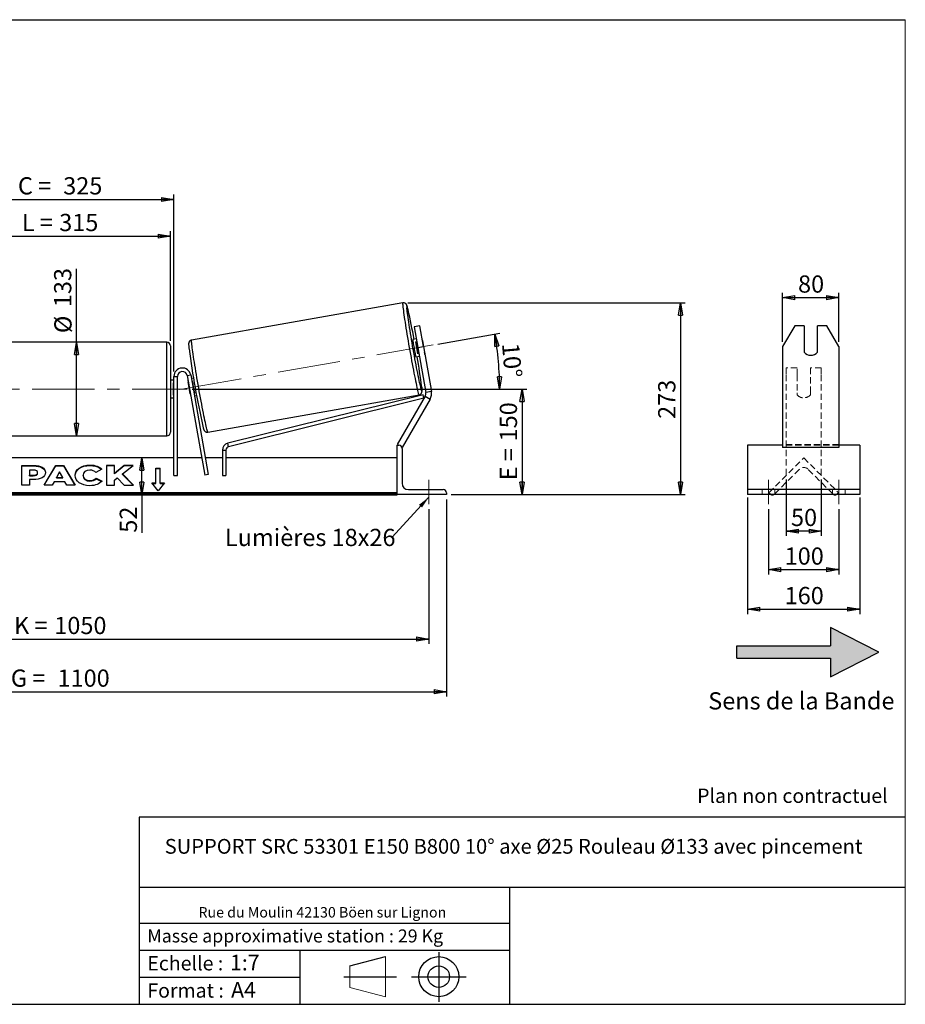
# Model space of a CAD drawing. Units: millimetres. Extents: x -1 to 292, y 2 to 205.
# Drawn here: x 112 to 292, y 5 to 205 of the extents above; entities that cross this region are included whole.
import ezdxf

# ---------------------------------------------------------------- set-up
doc = ezdxf.new("R2010")
doc.units = ezdxf.units.MM
doc.header["$PDSIZE"] = -1
doc.linetypes.add('CENTERX2', pattern=[20.32, 12.7, -2.54, 2.54, -2.54])
doc.linetypes.add('HIDDEN', pattern=[1.905, 1.27, -0.635])
doc.layers.add('SLD-0', color=7, linetype='Continuous')
doc.styles.add('SLDTEXTSTYLE0', font='TXT', dxfattribs={"width": 0.75})
doc.styles.add('SLDTEXTSTYLE2', font='TXT', dxfattribs={"width": 0.666667})
doc.dimstyles.new('SLDDIMSTYLE0', dxfattribs={"dimtxt": 3.501, "dimasz": 2.5, "dimexe": 0, "dimexo": 0.0625, "dimgap": 0.87525, "dimtad": 1, "dimdec": 0, "dimlfac": 7, "dimrnd": 1e-09, "dimzin": 12, "dimdsep": 46, "dimtxsty": 'SLDTEXTSTYLE0', "dimblk1": 'CLOSED', "dimblk2": 'CLOSED', "dimsah": 1, "dimcen": 0.09, "dimadec": 0, "dimazin": 3, "dimtfac": 1, "dimtofl": 0, "dimtmove": 0, "dimatfit": 3, "dimldrblk": 'CLOSED', "dimfxl": 0, "dimfrac": 2, "dimtolj": 1, "dimtzin": 12, "dimarcsym": 0})
doc.dimstyles.new('SLDDIMSTYLE1', dxfattribs={"dimtxt": 3.501, "dimasz": 2.5, "dimexe": 0, "dimexo": 0.0625, "dimgap": 0.87525, "dimtad": 1, "dimdec": 4, "dimlfac": 7, "dimzin": 12, "dimdsep": 46, "dimtxsty": 'SLDTEXTSTYLE0', "dimblk1": 'CLOSED', "dimblk2": 'CLOSED', "dimsah": 1, "dimcen": 0.09, "dimadec": 0, "dimazin": 3, "dimtfac": 1, "dimtofl": 0, "dimtmove": 0, "dimatfit": 3, "dimldrblk": 'CLOSED', "dimfxl": 0, "dimfrac": 2, "dimtolj": 1, "dimtzin": 12, "dimarcsym": 0})
doc.dimstyles.new('SLDDIMSTYLE3', dxfattribs={"dimtxt": 0.18, "dimasz": 2.5, "dimexe": 0, "dimexo": 0.0625, "dimgap": 0, "dimtad": 0, "dimtih": 1, "dimtoh": 1, "dimdec": 0, "dimrnd": 1e-09, "dimzin": 0, "dimdsep": 46, "dimtxsty": 'Standard', "dimsah": 1, "dimcen": 0.09, "dimadec": 0, "dimazin": 0, "dimtfac": 2.5, "dimtdec": 0, "dimtofl": 0, "dimtmove": 0, "dimatfit": 3, "dimfxl": 0, "dimfrac": 2, "dimtolj": 1, "dimtzin": 0, "dimarcsym": 0})

# ---------------------------------------------------------------- blocks, each defined once
blk = doc.blocks.new('Bloc2')
at = {"linetype": 'Continuous'}
blk.add_hatch(color=7, dxfattribs=at).paths.add_polyline_path([(1970.83, 498.63), (2009.99, 518.63), (1970.83, 538.63), (1970.83, 523.63), (1894.54, 523.63), (1894.54, 513.63), (1970.83, 513.63)], flags=0)
at = {"layer": 'SLD-0', "color": 7}
for p, q in [((1970.83, 538.63), (1970.83, 523.63)), ((2009.99, 518.63), (1970.83, 538.63)), ((1894.54, 513.63), (1894.54, 523.63)), ((1894.54, 523.63), (1970.83, 523.63)), ((1894.54, 513.63), (1970.83, 513.63)), ((1970.83, 498.63), (2009.99, 518.63)), ((1970.83, 513.63), (1970.83, 498.63))]:
    blk.add_line(p, q, dxfattribs=at)
blk = doc.blocks.new('Bloc1')
at = {"color": 7, "linetype": 'Continuous', "lineweight": 0}
blk.add_point((27.17, 41.63), dxfattribs=at)
at = {"layer": 'SLD-0'}
for p, q in [((27.17, 46.64), (27.17, 36.52)), ((9.1, 43.82), (16.35, 45.7)), ((7.87, 41.63), (18.56, 41.63)), ((21.6, 41.63), (32.77, 41.63))]:
    blk.add_line(p, q, dxfattribs=at)
at = {"layer": 'SLD-0', "color": 7, "linetype": 'Continuous', "lineweight": 18}
for p, q in [((16.35, 45.7), (16.35, 37.56)), ((9.1, 39.44), (9.1, 43.82)), ((9.1, 39.44), (16.35, 37.56))]:
    blk.add_line(p, q, dxfattribs=at)
at = {"layer": 'SLD-0'}
for radius in [4.07, 2.19]:
    blk.add_circle((27.17, 41.63), radius, dxfattribs=at)
blk = doc.blocks.new('SW_NOTE_0')
at = {"color": 0, "linetype": 'Continuous', "lineweight": 0, "insert": (28.37, -0.09), "char_height": 2.1167, "attachment_point": 2, "style": 'SLDTEXTSTYLE0'}
blk.add_mtext('Rue du Moulin 42130 Böen sur Lignon', dxfattribs=at)
blk = doc.blocks.new('_Closed')
at = {"color": 0, "linetype": 'ByBlock', "lineweight": -2}
for p, q in [((-1, 0.166667), (0, 0)), ((-1, 0.166667), (-1, -0.166667)), ((0, 0), (-1, -0.166667)), ((0, 0), (-1, 0))]:
    blk.add_line(p, q, dxfattribs=at)
blk = doc.blocks.new('_D_2')
at = {"layer": 'SLD-0', "color": 7}
for p, q in [((197.06, 139.07), (209.6, 141.28)), ((147.13, 129.92), (210.59, 129.92))]:
    blk.add_line(p, q, dxfattribs=at)
blk.add_arc((145.2, 129.92), 64.39, 0, 10, dxfattribs=at)
at = {"layer": 'SLD-0', "color": 7, "xscale": 2.5, "yscale": 2.5}
for p, rotation in [((208.62, 141.1), 98.88835349248541), ((209.59, 129.92), 271.1116465075155)]:
    blk.add_blockref('_Closed', p, dxfattribs=dict(at, rotation=rotation))
at = {"layer": 'SLD-0', "color": 7, "insert": (213.54, 139.43), "char_height": 3.501, "attachment_point": 1, "rotation": 275, "style": 'SLDTEXTSTYLE0'}
blk.add_mtext('10°', dxfattribs=at)
blk = doc.blocks.new('_D_3')
at = {"layer": 'SLD-0', "color": 7}
for p, q in [((45.2, 105.49), (45.2, 78.11)), ((195.2, 105.49), (195.2, 78.11)), ((45.2, 79.11), (195.2, 79.11))]:
    blk.add_line(p, q, dxfattribs=at)
at = {"layer": 'SLD-0', "color": 7, "xscale": 2.5, "yscale": 2.5, "rotation": 180.0000000000004}
blk.add_blockref('_Closed', (45.2, 79.11), dxfattribs=at)
at = {"layer": 'SLD-0', "color": 7, "xscale": 2.5, "yscale": 2.5}
blk.add_blockref('_Closed', (195.2, 79.11), dxfattribs=at)
at = {"layer": 'SLD-0', "color": 7, "char_height": 3.501, "attachment_point": 1}
for s, insert, style in [('K =', (110.94, 83.62), 'SLDTEXTSTYLE2'), ('1050', (119.11, 83.62), 'SLDTEXTSTYLE0')]:
    blk.add_mtext(s, dxfattribs=dict(at, insert=insert, style=style))
blk = doc.blocks.new('_D_4')
at = {"layer": 'SLD-0', "color": 7}
for p, q in [((41.63, 107.49), (41.63, 67.41)), ((198.77, 107.49), (198.77, 67.41)), ((41.63, 68.41), (198.77, 68.41))]:
    blk.add_line(p, q, dxfattribs=at)
at = {"layer": 'SLD-0', "color": 7, "xscale": 2.5, "yscale": 2.5, "rotation": 180.0000000000004}
blk.add_blockref('_Closed', (41.63, 68.41), dxfattribs=at)
at = {"layer": 'SLD-0', "color": 7, "xscale": 2.5, "yscale": 2.5}
blk.add_blockref('_Closed', (198.77, 68.41), dxfattribs=at)
at = {"layer": 'SLD-0', "color": 7, "char_height": 3.501, "attachment_point": 1}
for s, insert, style in [('G =', (110.28, 72.92), 'SLDTEXTSTYLE2'), ('1100', (119.77, 72.92), 'SLDTEXTSTYLE0')]:
    blk.add_mtext(s, dxfattribs=dict(at, insert=insert, style=style))
blk = doc.blocks.new('_D_5')
at = {"layer": 'SLD-0', "color": 7}
for p, q in [((147.13, 129.92), (215.13, 129.92)), ((214.13, 129.92), (214.13, 108.49)), ((199.77, 108.49), (215.13, 108.49))]:
    blk.add_line(p, q, dxfattribs=at)
at = {"layer": 'SLD-0', "color": 7, "xscale": 2.5, "yscale": 2.5}
for p, rotation in [((214.13, 129.92), 90.0000000000004), ((214.13, 108.49), 270.0000000000004)]:
    blk.add_blockref('_Closed', p, dxfattribs=dict(at, rotation=rotation))
at = {"layer": 'SLD-0', "color": 7, "char_height": 3.501, "attachment_point": 1, "rotation": 90}
for s, insert, style in [('150', (209.62, 119.29), 'SLDTEXTSTYLE0'), ('E =', (209.62, 111.37), 'SLDTEXTSTYLE2')]:
    blk.add_mtext(s, dxfattribs=dict(at, insert=insert, style=style))
blk = doc.blocks.new('_D_6')
at = {"layer": 'SLD-0', "color": 7}
for p, q in [((97.7, 139.71), (97.7, 162.01)), ((97.7, 161.01), (142.7, 161.01)), ((142.7, 139.71), (142.7, 162.01))]:
    blk.add_line(p, q, dxfattribs=at)
at = {"layer": 'SLD-0', "color": 7, "xscale": 2.5, "yscale": 2.5, "rotation": 180.0000000000004}
blk.add_blockref('_Closed', (97.7, 161.01), dxfattribs=at)
at = {"layer": 'SLD-0', "color": 7, "xscale": 2.5, "yscale": 2.5}
blk.add_blockref('_Closed', (142.7, 161.01), dxfattribs=at)
at = {"layer": 'SLD-0', "color": 7, "char_height": 3.501, "attachment_point": 1}
for s, insert, style in [('L =', (112.53, 165.53), 'SLDTEXTSTYLE2'), ('315', (120.11, 165.53), 'SLDTEXTSTYLE0')]:
    blk.add_mtext(s, dxfattribs=dict(at, insert=insert, style=style))
blk = doc.blocks.new('_D_7')
at = {"layer": 'SLD-0', "color": 7}
for p, q in [((96.99, 133.49), (96.99, 169.46)), ((96.99, 168.46), (143.41, 168.46)), ((143.41, 133.49), (143.41, 169.46))]:
    blk.add_line(p, q, dxfattribs=at)
at = {"layer": 'SLD-0', "color": 7, "xscale": 2.5, "yscale": 2.5, "rotation": 180.0000000000004}
blk.add_blockref('_Closed', (96.99, 168.46), dxfattribs=at)
at = {"layer": 'SLD-0', "color": 7, "xscale": 2.5, "yscale": 2.5}
blk.add_blockref('_Closed', (143.41, 168.46), dxfattribs=at)
at = {"layer": 'SLD-0', "color": 7, "char_height": 3.501, "attachment_point": 1}
for s, insert, style in [('C =', (111.72, 172.98), 'SLDTEXTSTYLE2'), ('325', (120.92, 172.98), 'SLDTEXTSTYLE0')]:
    blk.add_mtext(s, dxfattribs=dict(at, insert=insert, style=style))
blk = doc.blocks.new('_D_10')
at = {"layer": 'SLD-0', "color": 7}
for p, q in [((190.91, 147.45), (247.31, 147.45)), ((246.31, 147.45), (246.31, 108.49)), ((199.77, 108.49), (247.31, 108.49))]:
    blk.add_line(p, q, dxfattribs=at)
at = {"layer": 'SLD-0', "color": 7, "xscale": 2.5, "yscale": 2.5}
for p, rotation in [((246.31, 147.45), 90.0000000000004), ((246.31, 108.49), 270.0000000000004)]:
    blk.add_blockref('_Closed', p, dxfattribs=dict(at, rotation=rotation))
at = {"layer": 'SLD-0', "color": 7, "insert": (241.79, 123.86), "char_height": 3.501, "attachment_point": 1, "rotation": 90, "style": 'SLDTEXTSTYLE0'}
blk.add_mtext('273', dxfattribs=at)
blk = doc.blocks.new('_D_11')
at = {"layer": 'SLD-0', "color": 7}
for p, q in [((123.64, 139.42), (123.64, 154.33)), ((123.64, 120.42), (123.64, 139.42))]:
    blk.add_line(p, q, dxfattribs=at)
at = {"layer": 'SLD-0', "color": 7, "xscale": 2.5, "yscale": 2.5}
for p, rotation in [((123.64, 139.42), 90.0000000000004), ((123.64, 120.42), 270.0000000000004)]:
    blk.add_blockref('_Closed', p, dxfattribs=dict(at, rotation=rotation))
at = {"layer": 'SLD-0', "color": 7, "char_height": 3.501, "attachment_point": 1, "rotation": 90, "style": 'SLDTEXTSTYLE0'}
for s, insert in [('133', (119.07, 146.57)), ('%%c', (119.12, 141.29))]:
    blk.add_mtext(s, dxfattribs=dict(at, insert=insert))
blk = doc.blocks.new('_D_12')
at = {"layer": 'SLD-0', "color": 7}
for p, q in [((136.91, 108.49), (136.91, 115.92)), ((187.77, 108.49), (135.91, 108.49)), ((136.91, 108.49), (136.91, 100.72))]:
    blk.add_line(p, q, dxfattribs=at)
at = {"layer": 'SLD-0', "color": 7, "xscale": 2.5, "yscale": 2.5}
for p, rotation in [((136.91, 115.92), 90.0000000000004), ((136.91, 108.49), 270.0000000000004)]:
    blk.add_blockref('_Closed', p, dxfattribs=dict(at, rotation=rotation))
at = {"layer": 'SLD-0', "color": 7, "insert": (132.4, 100.72), "char_height": 3.501, "attachment_point": 1, "rotation": 90, "style": 'SLDTEXTSTYLE0'}
blk.add_mtext('52', dxfattribs=at)
blk = doc.blocks.new('SW_NOTE_0_1')
at = {"layer": 'SLD-0', "color": 0, "insert": (-33.89, 1.74), "char_height": 3.5, "attachment_point": 1, "style": 'SLDTEXTSTYLE0'}
blk.add_mtext('Lumières 18x26', dxfattribs=at)
blk = doc.blocks.new('_D_13')
at = {"layer": 'SLD-0', "color": 7}
for p, q in [((267.08, 139.54), (267.08, 149.5)), ((267.08, 148.5), (278.51, 148.5)), ((278.51, 139.54), (278.51, 149.5))]:
    blk.add_line(p, q, dxfattribs=at)
at = {"layer": 'SLD-0', "color": 7, "xscale": 2.5, "yscale": 2.5, "rotation": 180.0000000000004}
blk.add_blockref('_Closed', (267.08, 148.5), dxfattribs=at)
at = {"layer": 'SLD-0', "color": 7, "xscale": 2.5, "yscale": 2.5}
blk.add_blockref('_Closed', (278.51, 148.5), dxfattribs=at)
at = {"layer": 'SLD-0', "color": 7, "insert": (270.21, 153.02), "char_height": 3.501, "attachment_point": 1, "style": 'SLDTEXTSTYLE0'}
blk.add_mtext('80', dxfattribs=at)
blk = doc.blocks.new('_D_14')
at = {"layer": 'SLD-0', "color": 7}
for p, q in [((264.22, 105.49), (264.22, 92.22)), ((278.51, 105.49), (278.51, 92.22)), ((264.22, 93.22), (278.51, 93.22))]:
    blk.add_line(p, q, dxfattribs=at)
at = {"layer": 'SLD-0', "color": 7, "xscale": 2.5, "yscale": 2.5, "rotation": 180.0000000000004}
blk.add_blockref('_Closed', (264.22, 93.22), dxfattribs=at)
at = {"layer": 'SLD-0', "color": 7, "xscale": 2.5, "yscale": 2.5}
blk.add_blockref('_Closed', (278.51, 93.22), dxfattribs=at)
at = {"layer": 'SLD-0', "color": 7, "insert": (267.49, 97.73), "char_height": 3.501, "attachment_point": 1, "style": 'SLDTEXTSTYLE0'}
blk.add_mtext('100', dxfattribs=at)
blk = doc.blocks.new('_D_15')
at = {"layer": 'SLD-0', "color": 7}
for p, q in [((267.79, 111.53), (267.79, 100.06)), ((274.94, 111.53), (274.94, 100.06)), ((274.94, 101.06), (267.79, 101.06))]:
    blk.add_line(p, q, dxfattribs=at)
at = {"layer": 'SLD-0', "color": 7, "xscale": 2.5, "yscale": 2.5, "rotation": 180.0000000000004}
blk.add_blockref('_Closed', (267.79, 101.06), dxfattribs=at)
at = {"layer": 'SLD-0', "color": 7, "xscale": 2.5, "yscale": 2.5}
blk.add_blockref('_Closed', (274.94, 101.06), dxfattribs=at)
at = {"layer": 'SLD-0', "color": 7, "insert": (268.78, 105.58), "char_height": 3.501, "attachment_point": 1, "style": 'SLDTEXTSTYLE0'}
blk.add_mtext('50', dxfattribs=at)
blk = doc.blocks.new('_D_16')
at = {"layer": 'SLD-0', "color": 7}
for p, q in [((259.94, 107.85), (259.94, 84.19)), ((282.79, 107.85), (282.79, 84.19)), ((259.94, 85.19), (282.79, 85.19))]:
    blk.add_line(p, q, dxfattribs=at)
at = {"layer": 'SLD-0', "color": 7, "xscale": 2.5, "yscale": 2.5, "rotation": 180.0000000000006}
blk.add_blockref('_Closed', (259.94, 85.19), dxfattribs=at)
at = {"layer": 'SLD-0', "color": 7, "xscale": 2.5, "yscale": 2.5}
blk.add_blockref('_Closed', (282.79, 85.19), dxfattribs=at)
at = {"layer": 'SLD-0', "color": 7, "insert": (267.49, 89.7), "char_height": 3.501, "attachment_point": 1, "style": 'SLDTEXTSTYLE0'}
blk.add_mtext('160', dxfattribs=at)

msp = doc.modelspace()

# ---------------------------------------------------------------- linework, layer by layer
at = {"color": 7, "linetype": 'Continuous', "lineweight": 18}
for p, q in [((292, 205), (5, 205)), ((292, 4.867368), (292, 205))]:
    msp.add_line(p, q, dxfattribs=at)
at = {"color": 7, "linetype": 'Continuous', "lineweight": 25}
for p, q in [((189.906038, 147.450141), (147.015324, 139.887351)), ((193.363542, 142.765068), (192.238047, 142.566613)), ((192.238047, 142.566613), (192.982254, 138.346008)), ((194.107749, 138.544463), (193.363542, 142.765068)), ((269.555048, 142.765068), (267.08069, 138.544463)), ((271.437833, 142.765068), (269.555048, 142.765068)), ((271.437833, 142.765068), (271.437833, 137.401518)), ((274.152119, 137.401518), (274.152119, 142.765068)), ((276.034903, 142.765068), (274.152119, 142.765068)), ((278.509262, 138.544463), (276.034903, 142.765068)), ((192.672168, 140.104593), (191.948736, 139.977033)), ((141.986055, 139.420705), (98.414626, 139.420705)), ((142.70034, 138.706419), (142.70034, 121.134991)), ((192.568687, 139.531442), (192.767062, 139.566421)), ((192.99907, 137.090616), (192.568687, 139.531442)), ((192.982254, 138.346008), (194.107749, 138.544463)), ((192.982254, 138.346008), (194.587408, 129.242728)), ((193.909203, 139.767811), (194.339587, 137.326986)), ((194.107749, 138.544463), (195.712902, 129.441183)), ((267.08069, 138.544463), (267.08069, 129.441183)), ((278.509262, 138.544463), (278.509262, 129.441183)), ((192.568908, 136.459862), (193.29234, 136.587423)), ((193.197446, 137.125595), (192.99907, 137.090616)), ((143.414626, 132.492133), (144.128912, 132.492133)), ((143.414626, 112.349276), (143.414626, 132.492133)), ((144.128912, 112.349276), (144.128912, 132.492133)), ((146.113719, 132.665782), (146.817154, 132.789816)), ((146.113719, 132.665782), (149.6865, 112.403534)), ((146.817154, 132.789816), (150.389934, 112.527569)), ((147.401239, 132.122107), (146.948951, 132.042356)), ((143.414626, 131.706419), (142.70034, 131.706419)), ((143.414626, 131.159944), (143.271769, 131.159944)), ((143.271769, 131.159944), (143.271769, 128.681465)), ((146.340411, 131.380149), (146.302966, 131.373547)), ((146.73335, 128.932722), (146.302966, 131.373547)), ((147.146718, 131.522323), (147.043845, 131.504184)), ((142.70034, 128.134991), (143.414626, 128.134991)), ((143.271769, 128.681465), (143.414626, 128.681465)), ((146.73335, 128.932722), (146.770794, 128.939324)), ((147.474229, 129.063359), (147.577102, 129.081498)), ((147.569123, 128.525186), (148.021411, 128.604936)), ((150.31464, 121.176004), (193.205353, 128.738794)), ((194.030061, 128.733826), (154.363052, 118.891377)), ((194.451657, 128.472845), (188.771769, 118.634991)), ((194.202078, 128.040562), (194.030061, 128.733826)), ((194.451657, 128.472845), (195.4414, 127.901416)), ((195.712902, 129.441183), (194.587408, 129.242728)), ((267.08069, 129.441183), (267.08069, 127.901416)), ((278.509262, 129.441183), (278.509262, 127.901416)), ((194.202078, 128.040562), (154.535069, 118.198113)), ((195.4414, 127.901416), (189.761512, 118.063562)), ((267.08069, 127.901416), (267.08069, 118.063562)), ((278.509262, 127.901416), (278.509262, 118.063562)), ((98.414626, 120.420705), (141.986055, 120.420705)), ((154.535069, 118.198113), (154.363052, 118.891377)), ((188.771769, 118.634991), (189.019205, 118.492133)), ((188.771769, 108.492133), (188.771769, 118.492133)), ((188.771769, 118.492133), (189.128912, 118.492133)), ((189.727756, 118.083051), (189.761512, 118.063562)), ((267.08069, 118.492133), (259.937833, 118.492133)), ((259.937833, 118.492133), (259.937833, 117.849276)), ((282.794976, 118.492133), (278.509262, 118.492133)), ((282.794976, 118.492133), (282.794976, 117.849276)), ((153.278515, 117.50485), (153.278515, 112.349276)), ((153.278515, 117.50485), (153.992801, 117.50485)), ((153.992801, 117.50485), (153.992801, 112.349276)), ((189.771769, 117.849276), (189.771769, 110.777848)), ((259.937833, 117.849276), (259.937833, 110.777848)), ((278.509262, 118.063562), (267.08069, 118.063562)), ((282.794976, 117.849276), (282.794976, 110.777848)), ((143.414626, 115.920705), (96.986055, 115.920705)), ((112.487913, 114.403626), (114.936891, 114.403626)), ((112.487913, 110.363016), (112.487913, 114.403626)), ((112.487913, 114.302611), (114.936891, 114.302611)), ((114.936891, 114.302611), (114.936891, 114.403626)), ((117.024067, 110.363004), (119.441925, 114.407337)), ((117.084458, 110.363004), (119.441925, 114.306322)), ((119.441925, 114.407337), (120.958756, 114.407337)), ((119.441925, 114.306322), (119.441925, 114.407337)), ((119.441925, 114.306322), (120.958756, 114.306322)), ((120.958756, 114.407337), (123.376457, 110.363004)), ((120.958756, 114.306322), (120.958756, 114.407337)), ((120.958756, 114.306322), (123.31607, 110.363004)), ((126.339696, 114.383457), (126.339696, 114.484473)), ((131.309534, 114.403593), (129.725812, 114.403593)), ((129.725812, 114.403593), (129.725812, 110.362983)), ((131.309534, 114.302578), (129.725812, 114.302578)), ((133.276957, 114.403593), (131.309534, 112.764312)), ((131.309534, 112.764312), (131.309534, 114.403593)), ((133.276957, 114.302578), (131.309534, 112.663297)), ((132.991118, 112.666209), (135.154569, 114.403593)), ((135.154569, 114.403593), (133.276957, 114.403593)), ((133.276957, 114.302578), (133.276957, 114.403593)), ((135.028781, 114.302578), (133.276957, 114.302578)), ((149.066328, 115.920705), (144.128912, 115.920705)), ((153.278515, 115.920705), (149.791633, 115.920705)), ((188.771769, 115.920705), (153.992801, 115.920705)), ((114.071635, 113.46278), (114.071635, 112.394817)), ((114.814411, 113.46278), (114.071635, 113.46278)), ((114.071635, 112.293802), (114.071635, 112.394817)), ((114.071635, 112.394817), (114.822618, 112.394817)), ((114.071635, 112.293802), (114.822618, 112.293802)), ((114.822618, 112.293802), (114.822618, 112.394817)), ((115.728754, 112.920149), (115.728754, 112.931646)), ((115.728754, 112.819134), (115.728754, 112.920149)), ((117.312476, 112.983653), (117.312476, 112.972157)), ((120.188107, 113.087767), (119.547372, 111.946226)), ((120.821101, 111.946226), (120.188107, 113.087767)), ((123.327403, 112.371758), (123.327403, 112.383255)), ((124.960054, 112.394861), (124.960054, 112.383255)), ((124.960054, 112.28224), (124.960054, 112.383255)), ((128.764212, 113.64173), (127.572393, 112.98939)), ((131.309534, 112.663297), (131.309534, 112.764312)), ((135.227964, 110.362983), (132.991118, 112.666209)), ((132.991118, 112.565194), (132.991118, 112.666209)), ((135.12986, 110.362983), (132.991118, 112.565194)), ((139.771769, 113.86606), (140.628912, 113.86606)), ((139.771769, 110.835602), (139.771769, 113.86606)), ((139.771769, 113.765044), (140.628912, 113.765044)), ((140.628912, 110.835602), (140.628912, 113.86606)), ((143.414626, 112.349276), (144.128912, 112.349276)), ((150.389934, 112.527569), (149.6865, 112.403534)), ((153.278515, 112.349276), (153.992801, 112.349276)), ((114.071635, 110.363016), (112.487913, 110.363016)), ((114.071635, 111.517476), (114.071635, 110.363016)), ((114.85529, 111.517476), (114.071635, 111.517476)), ((118.658726, 110.363004), (117.024067, 110.363004)), ((119.061198, 111.080053), (118.658726, 110.363004)), ((121.275098, 111.080053), (119.061198, 111.080053)), ((119.547372, 111.946226), (120.821101, 111.946226)), ((119.547372, 111.845211), (119.547372, 111.946226)), ((119.547372, 111.845211), (120.821101, 111.845211)), ((120.821101, 111.845211), (120.821101, 111.946226)), ((121.68899, 110.363004), (121.275098, 111.080053)), ((123.376457, 110.363004), (121.68899, 110.363004)), ((126.323439, 111.20278), (126.323439, 111.303795)), ((127.613116, 111.794528), (128.805089, 111.194196)), ((127.613116, 111.693513), (127.613116, 111.794528)), ((127.613116, 111.693513), (128.730967, 111.130512)), ((129.725812, 110.362983), (131.309534, 110.362983)), ((131.309534, 111.407734), (131.889107, 111.863759)), ((131.309534, 110.362983), (131.309534, 111.407734)), ((131.889107, 111.863759), (133.325886, 110.362983)), ((133.325886, 110.362983), (135.227964, 110.362983)), ((138.914626, 110.835602), (139.771769, 110.835602)), ((140.20034, 109.26093), (138.914626, 110.835602)), ((138.997105, 110.734587), (139.771769, 110.734587)), ((139.771769, 110.734587), (139.771769, 110.835602)), ((141.486055, 110.835602), (140.20034, 109.26093)), ((140.628912, 110.835602), (141.486055, 110.835602)), ((140.628912, 110.734587), (140.628912, 110.835602)), ((140.628912, 110.734587), (141.403576, 110.734587)), ((259.937833, 110.777848), (259.937833, 109.492133)), ((282.794976, 110.777848), (282.794976, 109.492133)), ((188.771769, 108.849637), (51.628912, 108.849637)), ((188.771769, 108.597099), (51.628912, 108.597099)), ((51.628912, 108.40881), (188.771769, 108.40881)), ((188.771769, 108.492133), (188.771769, 108.40881)), ((198.771769, 108.492133), (188.771769, 108.492133)), ((191.057483, 109.492133), (198.128912, 109.492133)), ((198.771769, 108.849276), (198.771769, 108.492133)), ((282.794976, 109.492133), (259.937833, 109.492133)), ((259.937833, 109.492133), (259.937833, 108.849276)), ((259.937833, 108.849276), (259.937833, 108.492133)), ((282.794976, 108.492133), (259.937833, 108.492133)), ((282.794976, 109.492133), (282.794976, 108.849276)), ((282.794976, 108.849276), (282.794976, 108.492133))]:
    msp.add_line(p, q, dxfattribs=at)
at = {"color": 8, "linetype": 'Continuous', "lineweight": 25}
msp.add_line((141.986055, 120.420705), (141.986055, 139.420705), dxfattribs=at)
at = {"color": 7, "linetype": 'HIDDEN', "lineweight": 18}
for p, q in [((267.794976, 134.206419), (267.794976, 132.789816)), ((270.009262, 134.206419), (267.794976, 134.206419)), ((270.009262, 132.789816), (270.009262, 134.206419)), ((272.723547, 134.206419), (272.723547, 132.789816)), ((274.937833, 134.206419), (272.723547, 134.206419)), ((274.937833, 134.206419), (274.937833, 132.789816)), ((267.794976, 132.789816), (267.794976, 112.527569)), ((270.009262, 132.789816), (270.009262, 129.140826)), ((272.723547, 129.140826), (272.723547, 132.789816)), ((274.937833, 132.789816), (274.937833, 112.527569)), ((270.009262, 129.016792), (270.009262, 129.140826)), ((270.009262, 129.016792), (270.009262, 128.760128)), ((272.723547, 129.016792), (272.723547, 129.140826)), ((272.723547, 128.760128), (272.723547, 129.016792)), ((278.509262, 118.634991), (267.08069, 118.634991)), ((278.509262, 118.492133), (267.08069, 118.492133)), ((264.295337, 108.849637), (271.366404, 115.920705)), ((271.366404, 115.920705), (278.437472, 108.849637)), ((270.457267, 113.597354), (265.457012, 108.597099)), ((267.794976, 112.527569), (267.794976, 112.403534)), ((267.794976, 112.349276), (267.794976, 112.403534)), ((277.275797, 108.597099), (272.275542, 113.597354)), ((274.937833, 112.527569), (274.937833, 112.403534)), ((274.937833, 112.349276), (274.937833, 112.403534)), ((262.937833, 108.492133), (262.937833, 109.492133)), ((264.547875, 108.597099), (264.295337, 108.849637)), ((265.509262, 108.492133), (265.509262, 109.492133)), ((277.223547, 108.492133), (277.223547, 109.492133)), ((278.437472, 108.849637), (278.184934, 108.597099)), ((279.794976, 108.492133), (279.794976, 109.492133))]:
    msp.add_line(p, q, dxfattribs=at)
at = {"color": 8, "linetype": 'Continuous', "lineweight": 25, "flags": 128}
for points in [[(189.906038, 147.450141), (189.890243, 147.421621), (189.883333, 147.343338), (189.885347, 147.215707), (189.896273, 147.039411), (189.916052, 146.81539), (189.94458, 146.544838), (189.981703, 146.229201), (190.027225, 145.870161), (190.080901, 145.469634), (190.142446, 145.029757), (190.211532, 144.552878), (190.287789, 144.041541), (190.370811, 143.498473), (190.460155, 142.926572), (190.555344, 142.32889), (190.655871, 141.708616), (190.761198, 141.069059), (190.870764, 140.413631), (190.983985, 139.745829), (191.100256, 139.069216), (191.218957, 138.387403), (191.339455, 137.704026), (191.461106, 137.022733), (191.583262, 136.347158), (191.705271, 135.680906), (191.826482, 135.027531), (191.946248, 134.39052), (192.063931, 133.773271), (192.178902, 133.179077), (192.290547, 132.611109), (192.398272, 132.072397), (192.501502, 131.565815), (192.599685, 131.094066), (192.692298, 130.659668), (192.778846, 130.264938), (192.858869, 129.911981), (192.931939, 129.602682), (192.997666, 129.33869), (193.055699, 129.121414), (193.105729, 128.952012), (193.147489, 128.83139), (193.180756, 128.760191), (193.205353, 128.738794), (193.205375, 128.738797)], [(150.31464, 121.176004), (150.290043, 121.197401), (150.256776, 121.2686), (150.215016, 121.389222), (150.164986, 121.558624), (150.106952, 121.7759), (150.041226, 122.039892), (149.968156, 122.349191), (149.888133, 122.702148), (149.801584, 123.096878), (149.708971, 123.531277), (149.610788, 124.003025), (149.507559, 124.509607), (149.399834, 125.048319), (149.288188, 125.616287), (149.173218, 126.210481), (149.055535, 126.82773), (148.935769, 127.464741), (148.814558, 128.118116), (148.692549, 128.784369), (148.570393, 129.459943), (148.448741, 130.141237), (148.328244, 130.824613), (148.209543, 131.506426), (148.093272, 132.183039), (147.980051, 132.850841), (147.870485, 133.506269), (147.765157, 134.145826), (147.664631, 134.766101), (147.569442, 135.363782), (147.480098, 135.935683), (147.397076, 136.478751), (147.320819, 136.990088), (147.251733, 137.466967), (147.190188, 137.906844), (147.136511, 138.307371), (147.09099, 138.666411), (147.053866, 138.982048), (147.025339, 139.2526), (147.005559, 139.476621), (146.994634, 139.652917), (146.99262, 139.780548), (146.999529, 139.858831), (147.015324, 139.887351), (147.015324, 139.887351)], [(193.75653, 130.333419), (193.757591, 130.323625), (193.782265, 130.078473), (193.798212, 129.879945), (193.805341, 129.72918), (193.803612, 129.627041), (193.793035, 129.574112), (193.77367, 129.570698), (193.745628, 129.616817), (193.709069, 129.712205), (193.664204, 129.856316), (193.611289, 130.048325), (193.597941, 130.099424)]]:
    msp.add_lwpolyline(points, dxfattribs=at)
at = {"color": 7, "linetype": 'Continuous', "lineweight": 25, "flags": 128}
for points in [[(193.597941, 130.099424), (193.550627, 130.287131), (193.482566, 130.571368), (193.407495, 130.899406), (193.325845, 131.269367), (193.238083, 131.679132), (193.144712, 132.126353), (193.046266, 132.608469), (192.94331, 133.122719), (192.836434, 133.666157), (192.726249, 134.235669), (192.613386, 134.827995), (192.498493, 135.439741), (192.382227, 136.067403), (192.265254, 136.707386), (192.148244, 137.356024), (192.031867, 138.009602), (191.916791, 138.664377), (191.803673, 139.316597), (191.693163, 139.962527), (191.585893, 140.598467), (191.482477, 141.220775), (191.383508, 141.825885), (191.289552, 142.410333), (191.201149, 142.970769), (191.118804, 143.503985), (191.042989, 144.006926), (190.974138, 144.476711), (190.912645, 144.910649), (190.858863, 145.306255), (190.813101, 145.661262), (190.775619, 145.973638), (190.746632, 146.241593), (190.72755, 146.448306)], [(191.948736, 139.977033), (191.944407, 139.950187), (191.949123, 139.873523), (191.962749, 139.749245), (191.984892, 139.580929), (192.014916, 139.373416), (192.051956, 139.132678), (192.094948, 138.865638), (192.142654, 138.57998), (192.193702, 138.283922), (192.246623, 137.98598), (192.299895, 137.694725), (192.351986, 137.418537), (192.401396, 137.165361), (192.446705, 136.942481), (192.486609, 136.756307), (192.51996, 136.612197), (192.545798, 136.514296), (192.56338, 136.46542), (192.568908, 136.459862)]]:
    msp.add_lwpolyline(points, dxfattribs=at)
at = {"color": 7, "linetype": 'HIDDEN', "lineweight": 18, "flags": 128}
for points in [[(264.68592, 108.492133), (264.645291, 108.517151), (264.547875, 108.597099)], [(265.457012, 108.597099), (265.359596, 108.517151), (265.318966, 108.492133)], [(277.413842, 108.492133), (277.373213, 108.517151), (277.275797, 108.597099)], [(278.184934, 108.597099), (278.087518, 108.517151), (278.046888, 108.492133)]]:
    msp.add_lwpolyline(points, dxfattribs=at)
at = {"color": 8, "linetype": 'Continuous', "lineweight": 25}
for centre, radius, start, end in [((191.851679, 146.644502), 1.141121, 168.56751486, 189.90017696), ((188.198453, 145.616812), 2.827921, 8.42319552, 26.32045288)]:
    msp.add_arc(centre, radius, start, end, dxfattribs=at)
at = {"color": 7, "linetype": 'Continuous', "lineweight": 25}
for centre, radius, start, end in [((61.508755, 116.977478), 132.70653, 9.99977307, 12.64625492), ((184.275768, 137.847243), 9.823017, 11.27493092, 13.59551059), ((141.986055, 138.706419), 0.714286, 0, 90), ((337.554516, 163.912272), 192.804255, 187.69391771, 192.42971737), ((242.110674, 147.008674), 50.103069, 188.58271298, 191.41728702), ((67.324897, 114.289542), 127.445533, 7.23204575, 10.03826229), ((184.630246, 135.8369), 9.823017, 6.40448941, 8.72506908), ((272.794976, 138.587178), 1.802117, 221.14190663, 318.85809337), ((145.128912, 132.492133), 1.714286, 10, 180), ((145.128912, 132.492133), 1, 10, 180), ((149.040788, 131.937683), 2.795338, 180.39684516, 191.64301208), ((196.688705, 138.999555), 50.103069, 188.58271298, 191.41728702), ((149.029241, 129.222045), 2.31405, 187.18243187, 200.77771089), ((193.461913, 129.044273), 1.142857, 330, 10), ((193.461913, 129.044273), 2.285714, 330, 10), ((141.986055, 121.134991), 0.714286, 270, 0), ((154.707086, 117.50485), 1.428571, 103.93518727, 180), ((154.707086, 117.50485), 0.714286, 103.93518727, 180), ((189.128912, 117.849276), 0.642857, 0, 90), ((191.057483, 110.777848), 1.285714, 180, 270), ((198.128912, 108.849276), 0.642857, 0, 90), ((265.002443, 109.051668), 0.642857, 240.50357481, 299.49642519), ((277.730365, 109.051668), 0.642857, 240.50357481, 299.49642519)]:
    msp.add_arc(centre, radius, start, end, dxfattribs=at)
at = {"color": 7, "linetype": 'HIDDEN', "lineweight": 18}
for centre, radius, start, end in [((271.366404, 129.920705), 1.785714, 220.53580211, 319.46419789), ((271.366404, 112.688217), 1.285714, 45, 135)]:
    msp.add_arc(centre, radius, start, end, dxfattribs=at)
at = {"color": 7, "linetype": 'Continuous', "lineweight": 25}
for points, knots in [([(190.985641, 146.080281), (190.965185, 146.164297), (190.922632, 146.339071), (190.865061, 146.556879), (190.809103, 146.75081), (190.760537, 146.8952), (190.714376, 147.006743), (190.66405, 147.099496), (190.609944, 147.178304), (190.536866, 147.26065), (190.433926, 147.344429), (190.300583, 147.415372), (190.143321, 147.458663), (190.007316, 147.464978), (189.928686, 147.453459), (189.906038, 147.450141)], [0, 0, 0, 0, 0.1352047985, 0.2812621378, 0.4312182713, 0.5917173033, 0.697792602, 0.7515970239, 0.7911956652, 0.8283561115, 0.8653355401, 0.9036091671, 0.9433118724, 0.9836717473, 1, 1, 1, 1]), ([(147.015213, 139.882501), (146.970959, 139.874111), (146.871625, 139.855278), (146.737535, 139.781332), (146.621502, 139.68509), (146.537354, 139.580082), (146.480605, 139.4779), (146.445392, 139.385583), (146.424464, 139.304073), (146.412126, 139.22818), (146.405128, 139.147955), (146.402532, 139.03961), (146.40742, 138.895771), (146.421252, 138.69929), (146.443757, 138.46273), (146.463362, 138.276702), (146.478193, 138.154244), (146.479992, 138.139386)], [0, 0, 0, 0, 0.0306311847, 0.068754049, 0.1039203686, 0.1371084266, 0.1691824428, 0.2018834749, 0.2374697696, 0.2800143869, 0.3358206919, 0.4170343996, 0.5617624651, 0.7027396804, 0.8377092253, 0.9803098965, 1, 1, 1, 1]), ([(193.205765, 128.743715), (193.249917, 128.752088), (193.349146, 128.770907), (193.483142, 128.844814), (193.599176, 128.941054), (193.683324, 129.046063), (193.740073, 129.148244), (193.775285, 129.240561), (193.796214, 129.322071), (193.808551, 129.397966), (193.815552, 129.478178), (193.818128, 129.586621), (193.813375, 129.729782), (193.799015, 129.928922), (193.782232, 130.113814), (193.767434, 130.24712), (193.762623, 130.290455)], [0, 0, 0, 0, 0.03385688128, 0.07609147301, 0.11505064302, 0.15181818675, 0.18735153404, 0.2235795239, 0.26300396528, 0.31013721648, 0.37196248995, 0.46193547198, 0.62227312952, 0.77845539027, 0.92798202548, 1, 1, 1, 1]), ([(149.283618, 122.348598), (149.287519, 122.332696), (149.313239, 122.227856), (149.355351, 122.071), (149.411653, 121.87482), (149.460126, 121.731036), (149.506302, 121.619392), (149.556628, 121.526649), (149.610733, 121.44784), (149.683812, 121.365495), (149.786751, 121.281715), (149.920095, 121.210772), (150.077357, 121.167481), (150.213361, 121.161166), (150.291991, 121.172686), (150.31464, 121.176004)], [0, 0, 0, 0, 0.0293123375, 0.193254109, 0.3615720743, 0.5417238951, 0.6607879042, 0.7211805711, 0.7656279876, 0.8073386571, 0.8488461435, 0.8918063004, 0.9363705234, 0.981672385, 1, 1, 1, 1]), ([(126.339696, 114.383457), (126.54443, 114.377356), (126.932547, 114.365788), (127.475383, 114.26333), (127.966322, 114.095085), (128.380177, 113.87443), (128.595108, 113.685034), (128.690214, 113.601227)], [0, 0, 0, 0, 0.2272667959, 0.4308345994, 0.6191551916, 0.8314800381, 1, 1, 1, 1])]:
    msp.add_open_spline(points, degree=3, knots=knots, dxfattribs=at)
for points in [[(114.936891, 114.403626), (116.381876, 114.403626), (117.312476, 113.878294), (117.312476, 112.983653)], [(114.936891, 114.302611), (116.381876, 114.302611), (117.312476, 113.777279), (117.312476, 112.882638)], [(123.327403, 112.383255), (123.327403, 113.560927), (124.609028, 114.484473), (126.339696, 114.484473)], [(123.327403, 112.28224), (123.327403, 113.459912), (124.609028, 114.383457), (126.339696, 114.383457)], [(126.339696, 114.484473), (127.50705, 114.484473), (128.258032, 114.138157), (128.764212, 113.64173)], [(115.728754, 112.931646), (115.728754, 113.278071), (115.385933, 113.46278), (114.814411, 113.46278)], [(114.822618, 112.394817), (115.385933, 112.394817), (115.728754, 112.602629), (115.728754, 112.920149)], [(114.822618, 112.293802), (115.385933, 112.293802), (115.728754, 112.501613), (115.728754, 112.819134)], [(117.312476, 112.972157), (117.312476, 112.019596), (116.275655, 111.517476), (114.85529, 111.517476)], [(126.274354, 110.282146), (124.641699, 110.282146), (123.327403, 111.1654), (123.327403, 112.371758)], [(126.323439, 113.462824), (125.523369, 113.462824), (124.960054, 112.983696), (124.960054, 112.394861)], [(124.960054, 112.383255), (124.960054, 111.777229), (125.523369, 111.303795), (126.323439, 111.303795)], [(124.960054, 112.28224), (124.960054, 111.676214), (125.523369, 111.20278), (126.323439, 111.20278)], [(127.572393, 112.98939), (127.245832, 113.278005), (126.87034, 113.462824), (126.323439, 113.462824)], [(128.805089, 111.194196), (128.26624, 110.668864), (127.539721, 110.282146), (126.274354, 110.282146)], [(126.323439, 111.303795), (126.919269, 111.303795), (127.270295, 111.50011), (127.613116, 111.794528)], [(126.323439, 111.20278), (126.919269, 111.20278), (127.270295, 111.399095), (127.613116, 111.693513)]]:
    msp.add_open_spline(points, degree=3, dxfattribs=at)
at = {"layer": 'SLD-0'}
msp.add_line((5, 205), (292, 205), dxfattribs=at)
at = {"layer": 'SLD-0', "color": 7, "linetype": 'CENTERX2', "lineweight": 18}
for p, q in [((144.585987, 129.81244), (196.077364, 138.891759)), ((94.271769, 129.920705), (146.128912, 129.920705)), ((195.20034, 106.492133), (195.20034, 111.492133)), ((264.223547, 106.492133), (264.223547, 111.492133)), ((278.509262, 106.492133), (278.509262, 111.492133))]:
    msp.add_line(p, q, dxfattribs=at)
at = {"layer": 'SLD-0', "color": 7}
for p, q in [((212.459205, 42.875168), (136.386506, 42.875168)), ((136.386506, 42.875168), (136.386506, 4.867368)), ((292, 42.875168), (212.459205, 42.875168)), ((292, 28.624805), (136.386506, 28.624805)), ((211.672183, 4.867368), (211.672183, 28.624805)), ((136.386506, 21.367368), (211.672183, 21.367368)), ((136.386506, 15.867368), (211.672183, 15.867368)), ((168.999609, 15.867368), (168.999609, 4.867368)), ((136.386506, 10.367368), (168.999609, 10.367368)), ((5, 4.867368), (292, 4.867368))]:
    msp.add_line(p, q, dxfattribs=at)

# ---------------------------------------------------------------- block references
at = {"color": 7, "linetype": 'Continuous', "xscale": 0.25, "yscale": 0.25, "zscale": 0.25}
msp.add_blockref('Bloc2', (-215.872998, -53.20261), dxfattribs=at)
at = {"color": 7, "linetype": 'Continuous', "lineweight": 0}
msp.add_blockref('SW_NOTE_0', (145.201705, 24.718567), dxfattribs=at)
at = {"color": 7, "linetype": 'Continuous'}
msp.add_blockref('Bloc1', (170.048763, -31.144687), dxfattribs=at)
at = {"layer": 'SLD-0', "color": 7}
msp.add_blockref('SW_NOTE_0_1', (187.669472, 99.772843), dxfattribs=at)

# ---------------------------------------------------------------- texts
at = {"color": 7, "linetype": 'Continuous', "lineweight": 0, "attachment_point": 1, "style": 'SLDTEXTSTYLE0'}
for s, insert, char_height in [('Masse approximative station : 29 Kg', (138.012593, 20.085451), 2.64583333), ('Echelle :', (138.012593, 14.671554), 2.9104167), ('1:7', (154.81115, 14.934715), 3.175), ('Format :', (138.012593, 9.134952), 2.9104167), ('A4', (155.028696, 9.398113), 3.175)]:
    msp.add_mtext(s, dxfattribs=dict(at, insert=insert, char_height=char_height))
at = {"layer": 'SLD-0', "color": 7, "style": 'SLDTEXTSTYLE0'}
for s, insert, char_height, attachment_point in [('Sens de la Bande', (251.962351, 68.295402), 3.5, 1), ('Plan non contractuel', (249.709504, 48.71285), 2.91041667, 1), ('SUPPORT SRC 53301 E150 B800 10° axe Ø25 Rouleau Ø133 avec pincement', (212.421477, 38.474987), 3, 2)]:
    msp.add_mtext(s, dxfattribs=dict(at, insert=insert, char_height=char_height, attachment_point=attachment_point))

# ---------------------------------------------------------------- dimensions: what is measured, and where the dimension line sits
at = {"layer": 'SLD-0', "color": 7}
for base, p1, p2, text, picture, middle in [((143.414626, 168.464675), (96.986055, 132.492133), (143.414626, 132.492133), 'C = <>', '_D_7', (120.20034, 168.464675)), ((142.70034, 161.012727), (97.70034, 138.706419), (142.70034, 138.706419), 'L = <>', '_D_6', (120.20034, 161.012727)), ((195.20034, 79.10881), (45.20034, 106.492133), (195.20034, 106.492133), 'K = <>', '_D_3', (120.20034, 79.10881))]:
    dim = msp.add_linear_dim(base=base, p1=p1, p2=p2, text=text, dimstyle='SLDDIMSTYLE0', dxfattribs=at)
    dim.commit()
    dim.dimension.update_dxf_attribs({"geometry": picture, "text_midpoint": middle, "dimtype": 160})
for base, p1, p2, angle, text, picture, middle in [((123.636704, 139.420705), (141.986055, 120.420705), (141.986055, 139.420705), 90, '%%c<>', '_D_11', (123.636704, 147.812386)), ((214.134545, 108.492133), (146.128912, 129.920705), (198.771769, 108.492133), 90, 'E = <>', '_D_5', (214.134545, 119.206419)), ((198.771769, 68.40881), (41.628912, 108.492133), (198.771769, 108.492133), 0, 'G = <>', '_D_4', (120.20034, 68.40881))]:
    dim = msp.add_linear_dim(base=base, p1=p1, p2=p2, angle=angle, text=text, dimstyle='SLDDIMSTYLE0', dxfattribs=at)
    dim.commit()
    dim.dimension.update_dxf_attribs({"geometry": picture, "text_midpoint": middle, "dimtype": 160})
for base, p1, p2, picture, middle in [((278.509262, 148.50231), (267.08069, 138.544463), (278.509262, 138.544463), '_D_13', (272.794976, 148.50231)), ((267.794976, 101.064086), (274.937833, 112.527569), (267.794976, 112.527569), '_D_15', (271.366404, 101.064086)), ((278.509262, 93.216228), (264.223547, 106.492133), (278.509262, 106.492133), '_D_14', (271.366404, 93.216228))]:
    dim = msp.add_linear_dim(base=base, p1=p1, p2=p2, dimstyle='SLDDIMSTYLE0', dxfattribs=at)
    dim.commit()
    dim.dimension.update_dxf_attribs({"geometry": picture, "text_midpoint": middle, "dimtype": 160})
for base, p1, p2, angle, picture, middle in [((246.305187, 108.492133), (189.906038, 147.450141), (198.771769, 108.492133), 90, '_D_10', (246.305187, 127.74442)), ((136.912433, 115.920705), (188.771769, 108.492133), (188.771769, 115.920705), 90, '_D_12', (136.912433, 103.30999)), ((282.794976, 85.190009), (259.937833, 108.849276), (282.794976, 108.849276), 0, '_D_16', (271.366404, 85.190009))]:
    dim = msp.add_linear_dim(base=base, p1=p1, p2=p2, angle=angle, dimstyle='SLDDIMSTYLE0', dxfattribs=at)
    dim.commit()
    dim.dimension.update_dxf_attribs({"geometry": picture, "text_midpoint": middle, "dimtype": 160})
dim = msp.add_angular_dim_2l(base=(209.349313, 135.533044), line1=((196.077364, 138.891759), (144.585987, 129.81244)), line2=((146.128912, 129.920705), (94.271769, 129.920705)), dimstyle='SLDDIMSTYLE1', dxfattribs=at)
dim.commit()
dim.dimension.update_dxf_attribs({"geometry": '_D_2', "text_midpoint": (209.349313, 135.533044), "dimtype": 162})

# ---------------------------------------------------------------- leaders
msp.add_leader([(195.20034, 107.956207), (187.669472, 99.772843)], dimstyle='SLDDIMSTYLE3', dxfattribs=at)

doc.saveas('drawing.dxf')
